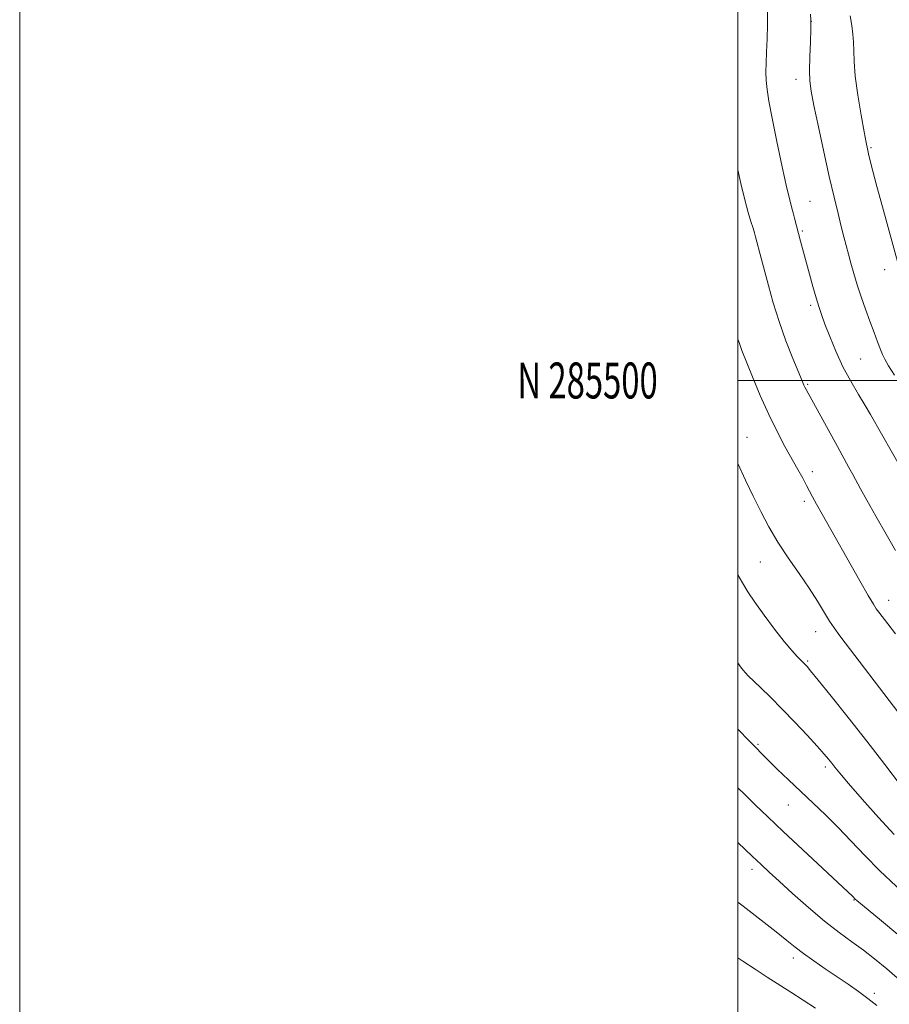
# Model space of a CAD drawing. Extents: x 2194800 to 2197700, y 284800 to 287700.
# Drawn here: x 2194800 to 2195042, y 285326 to 285600 of the extents above; entities that cross this region are included whole.
import ezdxf
from ezdxf.enums import TextEntityAlignment as Align

# ---------------------------------------------------------------- set-up
doc = ezdxf.new("R2010")
doc.units = 0
doc.header["$MEASUREMENT"] = 0
for name, color, linetype, lineweight in [('CONTOUR INDEX', 41, 'Continuous', 13), ('CONTOUR INTERMEDIATE', 44, 'Continuous', 0), ('GRID LINE', 7, 'Continuous', 0), ('GRID TEXT', 7, 'Continuous', 0), ('SPOT ELEVATION DTM', 2, 'Continuous', 13)]:
    doc.layers.add(name, color=color, linetype=linetype, lineweight=lineweight)
doc.styles.add('Style-WORKING', font='WORKING.shx')

msp = doc.modelspace()

# ---------------------------------------------------------------- linework, layer by layer
at = {"layer": 'CONTOUR INDEX', "flags": 128}
for points, elevation in [([(2195046.083, 285474.406), (2195036.928, 285490.52), (2195035.43, 285493.039), (2195033.54, 285496.136), (2195031.395, 285499.786), (2195029.234, 285503.843), (2195027.266, 285508.113), (2195025.583, 285512.211), (2195024.244, 285515.707), (2195023.269, 285518.348), (2195022.503, 285520.579), (2195021.752, 285523.023), (2195020.868, 285526.126), (2195019.908, 285529.624), (2195017.447, 285538.781), (2195015.788, 285545.133), (2195015.379, 285546.656), (2195015.012, 285547.96), (2195014.512, 285549.907), (2195013.664, 285553.544), (2195012.349, 285559.471), (2195010.84, 285566.501), (2195009.501, 285572.997), (2195008.616, 285577.712), (2195008.128, 285580.962), (2195007.898, 285583.448), (2195007.806, 285585.803), (2195007.822, 285588.361), (2195007.935, 285591.386), (2195008.117, 285595.026), (2195008.264, 285598.98), (2195008.253, 285602.831)], 1140), ([(2195043.515, 285373.657), (2195039.104, 285378.429), (2195034.578, 285383.511), (2195030.789, 285387.867), (2195028.36, 285390.728), (2195026.983, 285392.416), (2195026.117, 285393.524), (2195025.257, 285394.603), (2195024.033, 285396.044), (2195022.109, 285398.198), (2195019.28, 285401.271), (2195015.866, 285404.901), (2195012.315, 285408.583), (2195009.033, 285411.874), (2195006.252, 285414.585), (2195002.861, 285417.848), (2195002.087, 285418.646), (2195001.487, 285419.354), (2195000.735, 285420.342), (2195000, 285421.414)], 1150), ([(2195021.576, 285325.293), (2195018.127, 285327.587), (2195014.764, 285329.76), (2195008.124, 285333.99), (2195004.778, 285336.146), (2195001.329, 285338.416), (2195000, 285339.316)], 1160)]:
    msp.add_lwpolyline(points, dxfattribs=dict(at, elevation=elevation))
at = {"layer": 'CONTOUR INTERMEDIATE', "flags": 128}
for points, elevation in [([(2195043.561, 285501.475), (2195041.936, 285504.118), (2195040.911, 285505.893), (2195040.274, 285507.204), (2195039.694, 285508.653), (2195038.905, 285510.72), (2195037.908, 285513.375), (2195036.767, 285516.462), (2195035.552, 285519.819), (2195034.345, 285523.271), (2195033.231, 285526.638), (2195032.274, 285529.767), (2195031.465, 285532.621), (2195030.77, 285535.193), (2195030.148, 285537.536), (2195029.518, 285539.954), (2195028.789, 285542.812), (2195027.881, 285546.445), (2195026.768, 285551.054), (2195025.437, 285556.808), (2195023.918, 285563.649), (2195022.414, 285570.608), (2195021.171, 285576.487), (2195020.376, 285580.483), (2195019.987, 285583.362), (2195019.9, 285586.285), (2195020.009, 285590.072), (2195020.196, 285594.192), (2195020.337, 285597.774), (2195020.333, 285600.213), (2195020.169, 285601.961)], 1138), ([(2195044.722, 285532.083), (2195040.253, 285548.339), (2195038.717, 285553.989), (2195037.596, 285558.206), (2195036.851, 285561.105), (2195036.372, 285563.047), (2195036.04, 285564.482), (2195035.69, 285566.219), (2195035.151, 285569.155), (2195034.325, 285573.839), (2195033.412, 285579.421), (2195032.689, 285584.704), (2195032.348, 285588.764), (2195032.256, 285591.774), (2195032.198, 285594.182), (2195032.003, 285596.408), (2195031.674, 285598.753), (2195031.262, 285601.491)], 1136), ([(2195043.871, 285452.677), (2195041.233, 285457.241), (2195038.375, 285462.255), (2195035.87, 285466.713), (2195034.134, 285469.873), (2195032.001, 285473.865), (2195030.918, 285475.83), (2195027.701, 285481.599), (2195018.977, 285497.449), (2195018.636, 285498.103), (2195018.347, 285498.735), (2195017.85, 285499.92), (2195015.317, 285506.089), (2195013.385, 285511.012), (2195011.455, 285516.368), (2195009.815, 285521.587), (2195008.481, 285526.392), (2195006.508, 285533.997), (2195004.924, 285539.982), (2195004.605, 285541.112), (2195004.203, 285542.398), (2195003.612, 285544.207), (2195002.831, 285546.765), (2195001.882, 285550.265), (2195000.8, 285554.808), (2195000, 285558.574)], 1142), ([(2195043.866, 285429.524), (2195041.74, 285432.247), (2195039.205, 285435.542), (2195038.516, 285436.47), (2195037.717, 285437.72), (2195036.308, 285440.134), (2195033.959, 285444.254), (2195023.451, 285462.803), (2195021.893, 285465.587), (2195020.795, 285467.6), (2195019.104, 285470.806), (2195018.047, 285472.78), (2195016.71, 285475.223), (2195013.103, 285481.675), (2195010.906, 285485.769), (2195008.574, 285490.501), (2195006.228, 285495.784), (2195004.068, 285500.991), (2195001.113, 285508.375), (2195000.302, 285510.527), (2195000, 285511.455)], 1144), ([(2195044.832, 285407.427), (2195028.401, 285428.969), (2195026.808, 285431.129), (2195025.536, 285433.054), (2195022.172, 285438.588), (2195019.836, 285442.221), (2195017.033, 285446.31), (2195014.022, 285450.657), (2195011.134, 285455.042), (2195008.615, 285459.304), (2195006.381, 285463.518), (2195004.266, 285467.824), (2195002.155, 285472.272), (2195000, 285476.897)], 1146), ([(2195045.234, 285387.422), (2195040.885, 285393.157), (2195035.878, 285399.656), (2195030.711, 285406.224), (2195025.99, 285412.131), (2195022.347, 285416.637), (2195020.216, 285419.243), (2195019.236, 285420.409), (2195018.843, 285420.837), (2195017.493, 285422.181), (2195016.471, 285423.228), (2195014.969, 285424.889), (2195012.886, 285427.393), (2195010.216, 285430.821), (2195007.343, 285434.669), (2195004.75, 285438.287), (2195002.781, 285441.211), (2195001.238, 285443.727), (2195000, 285445.928)], 1148), ([(2195082.2, 285323.421), (2195071.829, 285333.345), (2195067.57, 285337.453), (2195063.881, 285341.043), (2195058.499, 285346.319), (2195056.664, 285348.088), (2195054.799, 285349.806), (2195052.239, 285352.07), (2195048.532, 285355.308), (2195044.088, 285359.274), (2195039.53, 285363.555), (2195035.354, 285367.79), (2195031.54, 285371.842), (2195027.939, 285375.628), (2195024.424, 285379.104), (2195020.95, 285382.379), (2195017.493, 285385.602), (2195014.083, 285388.845), (2195010.957, 285391.872), (2195006.577, 285396.185), (2195005.037, 285397.747), (2195003.207, 285399.649), (2195000, 285403.014)], 1152), ([(2195076.298, 285316.708), (2195060.052, 285332.126), (2195056.383, 285335.544), (2195052.874, 285338.715), (2195049.006, 285342.077), (2195044.494, 285345.881), (2195039.97, 285349.637), (2195033.078, 285355.341), (2195032.675, 285355.699), (2195031.98, 285356.392), (2195017.935, 285369.516), (2195012.619, 285374.511), (2195008.282, 285378.618), (2195004.8, 285381.955), (2195001.804, 285384.874), (2195000, 285386.661)], 1154), ([(2195057.199, 285322.162), (2195051.388, 285327.447), (2195045.807, 285332.466), (2195041.45, 285336.278), (2195038.039, 285339.103), (2195034.973, 285341.451), (2195031.736, 285343.789), (2195028.15, 285346.405), (2195024.116, 285349.543), (2195019.652, 285353.304), (2195015.231, 285357.213), (2195011.44, 285360.65), (2195008.657, 285363.204), (2195006.426, 285365.283), (2195004.082, 285367.504), (2195000, 285371.399)], 1156), ([(2195038.714, 285326.05), (2195036.184, 285328.059), (2195033.537, 285330.002), (2195030.686, 285331.985), (2195024.329, 285336.282), (2195021.11, 285338.49), (2195018.262, 285340.529), (2195015.932, 285342.328), (2195013.608, 285344.21), (2195010.609, 285346.596), (2195006.457, 285349.796), (2195001.461, 285353.679), (2195000, 285354.863)], 1158)]:
    msp.add_lwpolyline(points, dxfattribs=dict(at, elevation=elevation))
at = {"layer": 'GRID LINE', "flags": 128}
for points in [[(2194800, 284800), (2197700, 284800), (2197700, 287700), (2194800, 287700), (2194800, 284800)], [(2195000, 285000), (2197500, 285000), (2197500, 287500), (2195000, 287500), (2195000, 285000)], [(2195000, 285500), (2197500, 285500)]]:
    msp.add_lwpolyline(points, dxfattribs=at)
at = {"layer": 'SPOT ELEVATION DTM'}
for p in [(2195020.47, 285599.94, 1138.02), (2195016.13, 285583.79, 1138.56), (2195037.07, 285564.76, 1135.82), (2195020.09, 285549.83, 1139.1), (2195017.9, 285541.63, 1139.8), (2195040.84, 285530.83, 1136.56), (2195020.22, 285520.9, 1140.33), (2195034.19, 285505.99, 1138.98), (2195019.46, 285498.93, 1141.82), (2195002.56, 285484.18, 1145.22), (2195020.69, 285474.67, 1143.52), (2195018.47, 285466.4, 1144.4), (2195006.25, 285449.5, 1146.84), (2195041.93, 285438.81, 1143.34), (2195021.63, 285430.14, 1146.73), (2195019.43, 285421.94, 1147.82), (2195005.55, 285398.74, 1151.81), (2195024.36, 285392.42, 1150.36), (2195013.99, 285381.89, 1152.84), (2195003.92, 285364.01, 1156.48), (2195032.28, 285355.42, 1154.09), (2195015.39, 285339.27, 1158.48), (2195037.96, 285329.51, 1157.62)]:
    msp.add_point(p, dxfattribs=at)

# ---------------------------------------------------------------- texts
at = {"layer": 'GRID TEXT', "style": 'Style-WORKING', "width": 0.67}
msp.add_text('N 285500', height=10, dxfattribs=at).set_placement((2194977.669, 285500), align=Align.MIDDLE_RIGHT)

doc.saveas('drawing.dxf')
